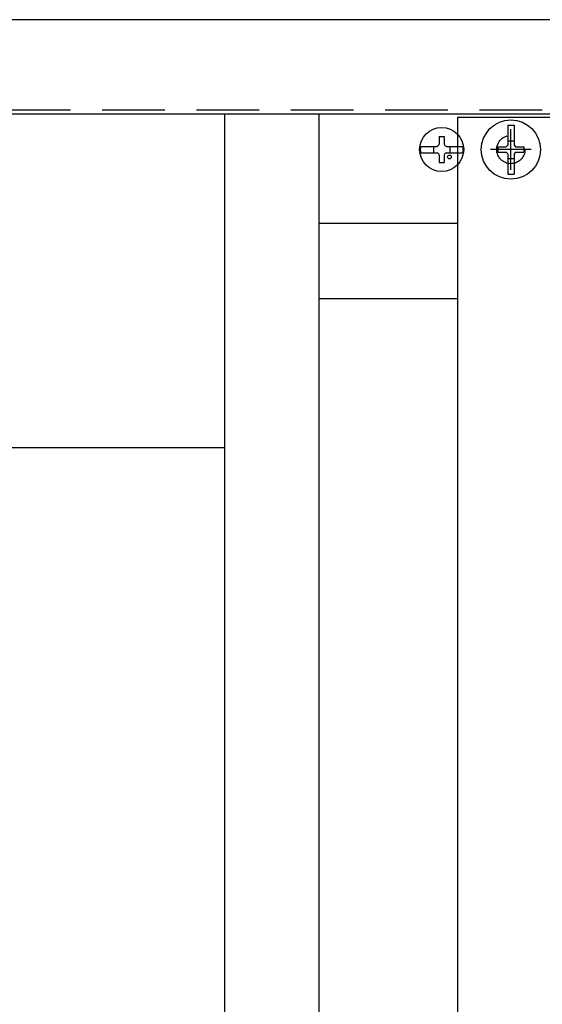
# Model space of a CAD drawing. Units: millimetres. Extents: x 16479 to 23745, y 19800 to 24120.
# Drawn here: x 16956 to 17039, y 23496 to 23652 of the extents above; entities that cross this region are included whole.
import ezdxf

# ---------------------------------------------------------------- set-up
doc = ezdxf.new("R2010")
doc.units = ezdxf.units.MM
doc.header["$LTSCALE"] = 20
doc.linetypes.add('CENTER', pattern=[50.8, 31.75, -6.35, 6.35, -6.35])
doc.linetypes.add('DASHED', pattern=[0.75, 0.5, -0.25])
doc.layers.add('PV', color=7, linetype='Continuous')

# ---------------------------------------------------------------- blocks, each defined once
blk = doc.blocks.new('MS_9')
at = {"color": 171, "linetype": 'Continuous'}
for p, q in [((-62.5, 290.15), (-62.5, 0)), ((-62.49991, 290.15), (-47.5, 290.15))]:
    blk.add_line(p, q, dxfattribs=at)
at = {"color": 171, "linetype": 'CENTER'}
for p, q in [((-54.00009, 281.75), (-54.00009, 288.25)), ((-50.75009, 285), (-57.25009, 285))]:
    blk.add_line(p, q, dxfattribs=at)
at = {"color": 171, "linetype": 'DASHED'}
blk.add_circle((-54.00009, 285), 2.25, dxfattribs=at)

msp = doc.modelspace()

# ---------------------------------------------------------------- linework, layer by layer
at = {"layer": 'PV', "color": 51, "linetype": 'Continuous'}
msp.add_line((17173.241, 23652.355), (16907.441, 23652.355), dxfattribs=at)
at = {"layer": 'PV', "color": 51, "linetype": 'DASHED'}
msp.add_line((17174.241, 23637.955), (16907.441, 23637.955), dxfattribs=at)
at = {"layer": 'PV', "color": 41, "linetype": 'Continuous'}
for p, q in [((17174.241, 23637.355), (16907.441, 23637.355)), ((17025.741, 23619.955), (17003.741, 23619.955)), ((17025.741, 23607.955), (17003.741, 23607.955)), ((16988.741, 23584.255), (16907.441, 23584.255))]:
    msp.add_line(p, q, dxfattribs=at)
at = {"layer": 'PV', "color": 162, "linetype": 'Continuous'}
for p, q in [((17003.741, 23637.355), (16988.741, 23637.355)), ((16988.741, 23346.705), (16988.741, 23637.355)), ((17174.741, 23637.355), (16988.741, 23637.355)), ((17003.741, 23346.705), (17003.741, 23637.355))]:
    msp.add_line(p, q, dxfattribs=at)
at = {"layer": 'PV', "color": 72, "linetype": 'Continuous'}
for p, q in [((17033.741, 23635.6), (17033.741, 23632.375)), ((17033.741, 23635.6), (17034.741, 23635.6)), ((17034.741, 23635.6), (17034.741, 23632.375)), ((17022.841, 23633.755), (17022.841, 23632.569)), ((17022.841, 23633.755), (17023.641, 23633.755)), ((17023.641, 23633.755), (17023.641, 23632.569)), ((17033.741, 23633.103), (17034.741, 23633.103)), ((17019.878, 23632.205), (17022.541, 23632.205)), ((17021.941, 23632.205), (17021.941, 23631.205)), ((17023.941, 23632.205), (17026.604, 23632.205)), ((17024.541, 23632.205), (17024.541, 23631.205)), ((17032.191, 23632.125), (17033.491, 23632.125)), ((17032.191, 23632.125), (17032.191, 23631.285)), ((17033.491, 23632.125), (17033.741, 23632.375)), ((17034.741, 23632.375), (17034.991, 23632.125)), ((17034.991, 23632.125), (17036.291, 23632.125)), ((17036.291, 23632.125), (17036.291, 23631.285)), ((17019.878, 23631.205), (17022.541, 23631.205)), ((17022.841, 23630.841), (17022.841, 23629.655)), ((17023.641, 23630.841), (17023.641, 23629.655)), ((17023.941, 23631.205), (17026.604, 23631.205)), ((17032.191, 23631.285), (17033.491, 23631.285)), ((17033.491, 23631.285), (17033.741, 23631.035)), ((17033.741, 23631.035), (17033.741, 23627.809)), ((17033.741, 23630.306), (17034.741, 23630.306)), ((17034.991, 23631.285), (17034.741, 23631.035)), ((17034.741, 23631.035), (17034.741, 23627.809)), ((17034.991, 23631.285), (17036.291, 23631.285)), ((17022.841, 23629.655), (17023.641, 23629.655)), ((17033.741, 23627.809), (17034.741, 23627.809))]:
    msp.add_line(p, q, dxfattribs=at)
for centre, radius in [((17034.241, 23631.705), 4.7), ((17023.241, 23631.705), 3.5), ((17024.474, 23630.523), 0.3)]:
    msp.add_circle(centre, radius, dxfattribs=at)
for centre, radius, start, end in [((17023.241, 23631.705), 3.4, 171.54348, 188.45652), ((17021.941, 23633.005), 1, 306.8699, 334.15807), ((17024.541, 23633.005), 1, 205.84193, 233.1301), ((17023.241, 23631.705), 3.4, 351.54348, 8.45652), ((17023.241, 23631.705), 3.5, 351.28526, 8.71474), ((17021.941, 23630.405), 1, 25.84193, 53.13011), ((17024.541, 23630.405), 1, 126.86989, 154.15807)]:
    msp.add_arc(centre, radius, start, end, dxfattribs=at)

# ---------------------------------------------------------------- block references
at = {"layer": 'PV', "linetype": 'ByBlock'}
msp.add_blockref('MS_9', (17088.241, 23346.705), dxfattribs=at)

doc.saveas('drawing.dxf')
